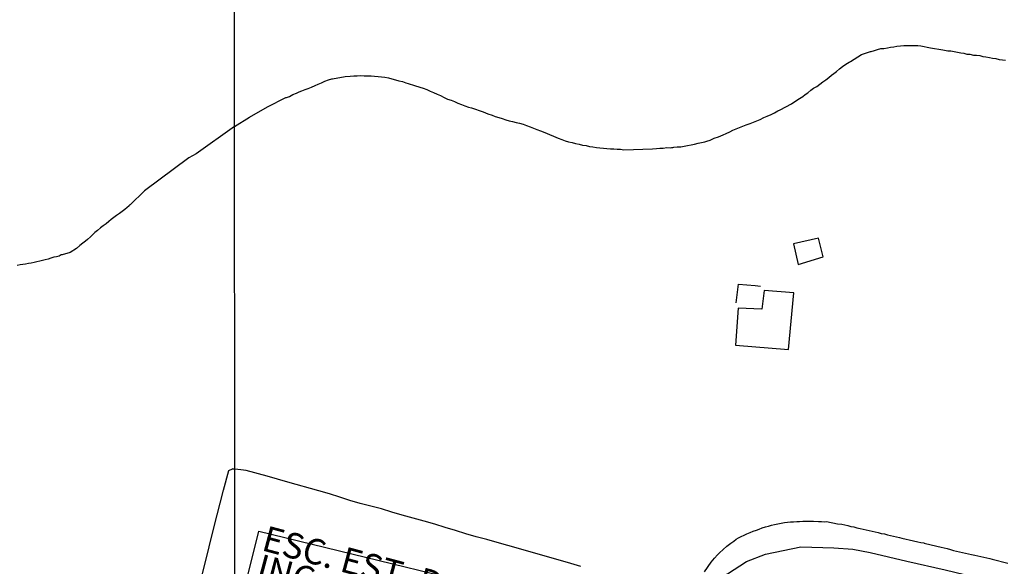
# Model space of a CAD drawing. Units: millimetres. Extents: x 187950 to 190364, y 1665975 to 1668750.
# Drawn here: x 188895 to 188992, y 1667148 to 1667201 of the extents above; entities that cross this region are included whole.
import ezdxf
from ezdxf.enums import TextEntityAlignment as Align

# ---------------------------------------------------------------- set-up
doc = ezdxf.new("R2010")
doc.units = ezdxf.units.MM
for name, color, linetype in [('IMAGEM', 7, 'Continuous'), ('V-EDIFICACAO', 2, 'Continuous'), ('V-EDIFICACAO_IDENTIFICADA', 6, 'Continuous'), ('V-EIXO_DE_LOGRADOURO', 3, 'Continuous'), ('V-LOTE', 1, 'Continuous'), ('V-NOME_DOS_LOGRADOUROS', 7, 'Continuous'), ('V-QUADRA', 6, 'Continuous'), ('V-TALVEGUE', 7, 'Continuous'), ('X-LIMITE_1000', 7, 'Continuous')]:
    doc.layers.add(name, color=color, linetype=linetype)
picture_1 = doc.add_image_def('image1.jpg', size_in_pixel=(4021, 4623))

msp = doc.modelspace()

# ---------------------------------------------------------------- linework, layer by layer
at = {"layer": 'V-EDIFICACAO'}
for points in [[(188970.99, 1667179.57), (188971.47, 1667177.55), (188973.91, 1667178.28), (188973.44, 1667180.12), (188970.99, 1667179.57)], [(188968.14, 1667174.98), (188967.89, 1667173.17), (188965.6, 1667173.25), (188965.32, 1667169.65), (188970.51, 1667169.21), (188971.02, 1667174.78), (188968.14, 1667174.98)]]:
    msp.add_lwpolyline(points, close=True, dxfattribs=at)
at = {"layer": 'V-EDIFICACAO_IDENTIFICADA'}
msp.add_lwpolyline([(188916.75, 1667143.71), (188918.7, 1667151.46), (188918.7, 1667151.46), (188918.7, 1667151.46), (188918.7, 1667151.46), (188918.7, 1667151.46), (188918.7, 1667151.46), (188918.7, 1667151.46), (188918.7, 1667151.46), (188918.7, 1667151.46), (188948.67, 1667144.13)], dxfattribs=at)
at = {"layer": 'V-EIXO_DE_LOGRADOURO'}
msp.add_lwpolyline([(188946.22, 1667084.33), (188949.28, 1667094.87), (188951.64, 1667103), (188954.04, 1667111.13), (188956.44, 1667119.18), (188958.34, 1667126.73), (188960.28, 1667134.24), (188962.35, 1667141.62), (188963.47, 1667145.45), (188964.55, 1667147.28), (188966.39, 1667148.48), (188968.27, 1667149.19), (188971.72, 1667149.91), (188974.95, 1667149.83), (188976.79, 1667149.69), (188978.49, 1667149.36), (188982.09, 1667148.51), (188985.83, 1667147.66), (188989.5, 1667146.77), (188993.17, 1667145.9)], dxfattribs=at)
at = {"layer": 'V-LOTE'}
for points in [[(188965.38, 1667173.8), (188965.62, 1667175.6), (188967.26, 1667175.48), (188967.77, 1667175.43)], [(188916.33, 1667094.93), (188913.07, 1667095.59), (188909.01, 1667096.55), (188904.91, 1667097.47), (188901.36, 1667098.27), (188902.28, 1667101.54), (188903.26, 1667105.58), (188904.3, 1667109.72), (188904.71, 1667111.87), (188905.26, 1667113.96), (188906.2, 1667117.91), (188907.16, 1667121.78), (188908.06, 1667125.73), (188909, 1667129.66), (188909.84, 1667133.33), (188910.64, 1667137.02), (188911.5, 1667140.71), (188912.44, 1667144.38), (188913.38, 1667148.05), (188914.3, 1667151.76), (188915.24, 1667155.45), (188915.76, 1667157.38), (188916.1, 1667157.56), (188916.34, 1667157.52)], [(188950.2, 1667147.98), (188949.2, 1667148.28), (188948.2, 1667148.59), (188947.17, 1667148.88), (188946.14, 1667149.17), (188945.11, 1667149.46), (188944.08, 1667149.75), (188943.05, 1667150.04), (188942.02, 1667150.33), (188940.99, 1667150.62), (188939.96, 1667150.91), (188938.93, 1667151.2), (188937.92, 1667151.51), (188936.91, 1667151.82), (188935.9, 1667152.13), (188934.86, 1667152.44), (188933.79, 1667152.73), (188932.72, 1667153.02), (188931.69, 1667153.31), (188930.69, 1667153.62), (188929.64, 1667153.89), (188928.6, 1667154.17), (188927.59, 1667154.46), (188926.61, 1667154.79), (188925.59, 1667155.09), (188924.57, 1667155.39), (188921.52, 1667156.25), (188919.49, 1667156.82), (188917.46, 1667157.39), (188916.1, 1667157.56)]]:
    msp.add_lwpolyline(points, dxfattribs=at)
at = {"layer": 'V-QUADRA'}
msp.add_lwpolyline([(188962.28, 1667147.47), (188962.95, 1667148.4), (188963.27, 1667148.8), (188963.57, 1667149.12), (188963.76, 1667149.32), (188964.48, 1667149.99), (188964.87, 1667150.27), (188965.15, 1667150.48), (188965.38, 1667150.65), (188965.61, 1667150.8), (188965.89, 1667150.93), (188966.16, 1667151.05), (188966.44, 1667151.2), (188966.76, 1667151.31), (188967.06, 1667151.44), (188967.37, 1667151.56), (188967.65, 1667151.65), (188967.95, 1667151.78), (188968.25, 1667151.86), (188968.54, 1667151.95), (188968.84, 1667152.03), (188969.14, 1667152.1), (188969.48, 1667152.16), (188969.78, 1667152.22), (188970.12, 1667152.29), (188970.41, 1667152.33), (188970.71, 1667152.35), (188971.01, 1667152.37), (188971.31, 1667152.41), (188971.6, 1667152.41), (188971.9, 1667152.44), (188972.01, 1667152.42), (188972.96, 1667152.44), (188973.43, 1667152.41), (188973.73, 1667152.39), (188974.03, 1667152.37), (188974.22, 1667152.38), (188975.3, 1667152.18), (188975.72, 1667152.12), (188976.02, 1667152.07), (188976.32, 1667151.99), (188976.62, 1667151.9), (188976.91, 1667151.86), (188977.21, 1667151.78), (188977.51, 1667151.71), (188977.81, 1667151.65), (188978.1, 1667151.59), (188978.4, 1667151.5), (188978.7, 1667151.44), (188979, 1667151.37), (188979.29, 1667151.31), (188979.59, 1667151.22), (188979.89, 1667151.18), (188980.19, 1667151.1), (188980.48, 1667151.03), (188980.78, 1667150.97), (188981.08, 1667150.88), (188981.38, 1667150.82), (188981.61, 1667150.76), (188982.74, 1667150.5), (188983.16, 1667150.42), (188983.46, 1667150.33), (188983.75, 1667150.31), (188983.77, 1667150.29), (188985.03, 1667149.99), (188985.45, 1667149.89), (188985.75, 1667149.82), (188986.05, 1667149.74), (188986.35, 1667149.65), (188986.64, 1667149.57), (188986.94, 1667149.5), (188987.24, 1667149.44), (188987.54, 1667149.35), (188987.83, 1667149.31), (188988.13, 1667149.23), (188988.43, 1667149.16), (188988.73, 1667149.1), (188989.02, 1667149.04), (188989.32, 1667148.97), (188989.62, 1667148.89), (188989.92, 1667148.84), (188990.21, 1667148.76), (188990.45, 1667148.7), (188991.98, 1667148.33)], dxfattribs=at)
at = {"layer": 'V-TALVEGUE'}
for points in [[(188958.94, 1667188.95), (188959.07, 1667188.98), (188959.19, 1667189), (188959.28, 1667189.02), (188959.62, 1667189.04), (188959.96, 1667189.06), (188960.3, 1667189.12), (188960.64, 1667189.17), (188960.98, 1667189.25), (188961.32, 1667189.32), (188961.66, 1667189.4), (188962, 1667189.46), (188962.34, 1667189.55), (188962.53, 1667189.6), (188962.85, 1667189.7), (188963.23, 1667189.89), (188963.66, 1667190.04), (188964.12, 1667190.23), (188964.42, 1667190.36), (188964.76, 1667190.51), (188965.08, 1667190.68), (188965.4, 1667190.8), (188965.7, 1667190.93), (188966.04, 1667191.06), (188966.38, 1667191.2), (188966.76, 1667191.33), (188967.1, 1667191.48), (188967.42, 1667191.61), (188967.74, 1667191.74), (188968.1, 1667191.91), (188968.42, 1667192.06), (188968.8, 1667192.23), (188969.14, 1667192.37), (188969.48, 1667192.56), (188969.71, 1667192.67), (188970.79, 1667193.27), (188971.31, 1667193.61), (188971.6, 1667193.78), (188971.9, 1667193.97), (188972.15, 1667194.18), (188972.41, 1667194.35), (188972.7, 1667194.58), (188972.96, 1667194.78), (188973.28, 1667194.95), (188973.56, 1667195.18), (188973.86, 1667195.41), (188974.17, 1667195.62), (188974.45, 1667195.84), (188974.72, 1667196.07), (188974.96, 1667196.22), (188975.21, 1667196.41), (188975.49, 1667196.69), (188975.79, 1667196.9), (188976.13, 1667197.13), (188976.45, 1667197.32), (188976.59, 1667197.39), (188977.64, 1667198.07), (188978.53, 1667198.39), (188978.59, 1667198.37), (188978.91, 1667198.49), (188979.21, 1667198.58), (188979.55, 1667198.66), (188979.85, 1667198.68), (188980.19, 1667198.75), (188980.48, 1667198.79), (188980.82, 1667198.85), (188981.12, 1667198.9), (188981.46, 1667198.92), (188981.8, 1667198.96), (188982.14, 1667198.98), (188982.48, 1667198.98), (188982.82, 1667198.98), (188983.16, 1667198.96), (188983.46, 1667198.92), (188983.8, 1667198.88), (188984.09, 1667198.81), (188984.41, 1667198.73), (188985.62, 1667198.54), (188986.09, 1667198.45), (188986.39, 1667198.43), (188986.73, 1667198.37), (188987.03, 1667198.32), (188987.37, 1667198.26), (188987.66, 1667198.2), (188987.96, 1667198.13), (188988.26, 1667198.11), (188988.6, 1667198.03), (188988.9, 1667198.03), (188989.24, 1667197.98), (188989.53, 1667197.9), (188989.83, 1667197.86), (188990.17, 1667197.79), (188990.47, 1667197.73), (188990.81, 1667197.69), (188991.11, 1667197.6), (188991.45, 1667197.56), (188991.74, 1667197.52)], [(188916.3, 1667191.03), (188917.78, 1667191.94), (188919.55, 1667192.98), (188921.32, 1667193.88), (188921.4, 1667193.89), (188921.68, 1667193.99), (188922.02, 1667194.16), (188922.36, 1667194.29), (188922.63, 1667194.43), (188922.91, 1667194.54), (188923.21, 1667194.67), (188923.51, 1667194.75), (188923.85, 1667194.88), (188924.19, 1667195.05), (188924.5, 1667195.18), (188924.82, 1667195.31), (188925.16, 1667195.46), (188925.5, 1667195.6), (188925.84, 1667195.71), (188925.91, 1667195.71), (188927.12, 1667195.92), (188927.63, 1667195.96), (188927.97, 1667195.99), (188928.31, 1667196.01), (188928.65, 1667196.03), (188928.99, 1667196.01), (188929.33, 1667196.01), (188929.67, 1667195.99), (188930.01, 1667195.96), (188930.35, 1667195.94), (188930.69, 1667195.9), (188931.03, 1667195.86), (188931.37, 1667195.79), (188931.71, 1667195.71), (188932.05, 1667195.6), (188932.39, 1667195.52), (188932.73, 1667195.43), (188933.07, 1667195.31), (188933.3, 1667195.25), (188933.92, 1667195.05), (188934.43, 1667194.9), (188934.77, 1667194.8), (188935.11, 1667194.65), (188935.45, 1667194.5), (188935.79, 1667194.37), (188936.13, 1667194.2), (188936.47, 1667194.07), (188936.81, 1667193.88), (188937.15, 1667193.73), (188937.49, 1667193.61), (188937.83, 1667193.48), (188938.17, 1667193.31), (188938.51, 1667193.18), (188938.85, 1667193.05), (188939.19, 1667192.93), (188939.5, 1667192.87), (188940.63, 1667192.46), (188941.09, 1667192.29), (188941.52, 1667192.14), (188941.82, 1667192.03), (188942.16, 1667191.91), (188942.5, 1667191.82), (188942.84, 1667191.69), (188943.18, 1667191.61), (188943.52, 1667191.52), (188943.86, 1667191.44), (188944.2, 1667191.35), (188944.54, 1667191.27), (188944.88, 1667191.14), (188945.22, 1667191.01), (188945.56, 1667190.89), (188945.9, 1667190.76), (188946.24, 1667190.63), (188946.51, 1667190.51), (188947.51, 1667190.08), (188947.98, 1667189.91), (188948.32, 1667189.78), (188948.66, 1667189.63), (188949, 1667189.55), (188949.34, 1667189.46), (188949.68, 1667189.38), (188950.02, 1667189.32), (188950.36, 1667189.23), (188950.7, 1667189.17), (188951.04, 1667189.08), (188951.38, 1667189.04), (188951.72, 1667188.98), (188952.06, 1667188.95), (188952.4, 1667188.93), (188952.74, 1667188.89), (188953.08, 1667188.87), (188953.42, 1667188.85), (188953.76, 1667188.83), (188954.08, 1667188.83), (188954.39, 1667188.76), (188957.21, 1667188.85), (188957.58, 1667188.89), (188957.92, 1667188.91), (188958.26, 1667188.93), (188958.6, 1667188.98), (188958.94, 1667188.95)], [(188916.3, 1667191.03), (188912.54, 1667188.37), (188911.84, 1667187.97), (188907.49, 1667184.74), (188906.09, 1667183.38), (188906.06, 1667183.38), (188905.98, 1667183.27), (188905.96, 1667183.25), (188905.81, 1667183.12), (188905.58, 1667182.93), (188905.3, 1667182.72), (188905.04, 1667182.53), (188904.76, 1667182.33), (188904.51, 1667182.14), (188904.23, 1667181.93), (188904, 1667181.74), (188903.74, 1667181.52), (188903.47, 1667181.33), (188903.21, 1667181.14), (188902.89, 1667180.88), (188902.63, 1667180.67), (188902.44, 1667180.46), (188902.23, 1667180.24), (188901.93, 1667179.99), (188901.74, 1667179.82), (188901.46, 1667179.63), (188901.18, 1667179.41), (188900.86, 1667179.09), (188900.24, 1667178.71), (188899.45, 1667178.47), (188899.35, 1667178.48), (188899.14, 1667178.37), (188898.88, 1667178.3), (188898.63, 1667178.24), (188898.33, 1667178.15), (188898.07, 1667178.07), (188897.77, 1667177.98), (188897.52, 1667177.92), (188897.26, 1667177.85), (188896.96, 1667177.79), (188896.71, 1667177.75), (188896.41, 1667177.68), (188896.15, 1667177.64), (188895.85, 1667177.58), (188895.6, 1667177.53), (188895.34, 1667177.49), (188895.04, 1667177.45)]]:
    msp.add_lwpolyline(points, dxfattribs=at)
at = {"layer": 'X-LIMITE_1000'}
msp.add_line((188917.532, 1665975.668), (188914.736, 1668747.088), dxfattribs=at)

# ---------------------------------------------------------------- texts
at = {"layer": 'V-NOME_DOS_LOGRADOUROS'}
for s, p in [('ESC. EST. DE 1º GRAU', (188918.64, 1667148.85)), ('INC. PROFª. THEREZA', (188918.11, 1667146.07))]:
    msp.add_text(s, height=2.50002, rotation=345, dxfattribs=at).set_placement(p, align=Align.BOTTOM_LEFT)

# ---------------------------------------------------------------- referenced raster images: frames only (the image files are external)
at = {"layer": 'IMAGEM'}
image = msp.add_image(picture_1, insert=(187950.46, 1665974.72), size_in_units=(2413.635, 2774.991), dxfattribs=at)
image.dxf.flags = 7

doc.saveas('drawing.dxf')
